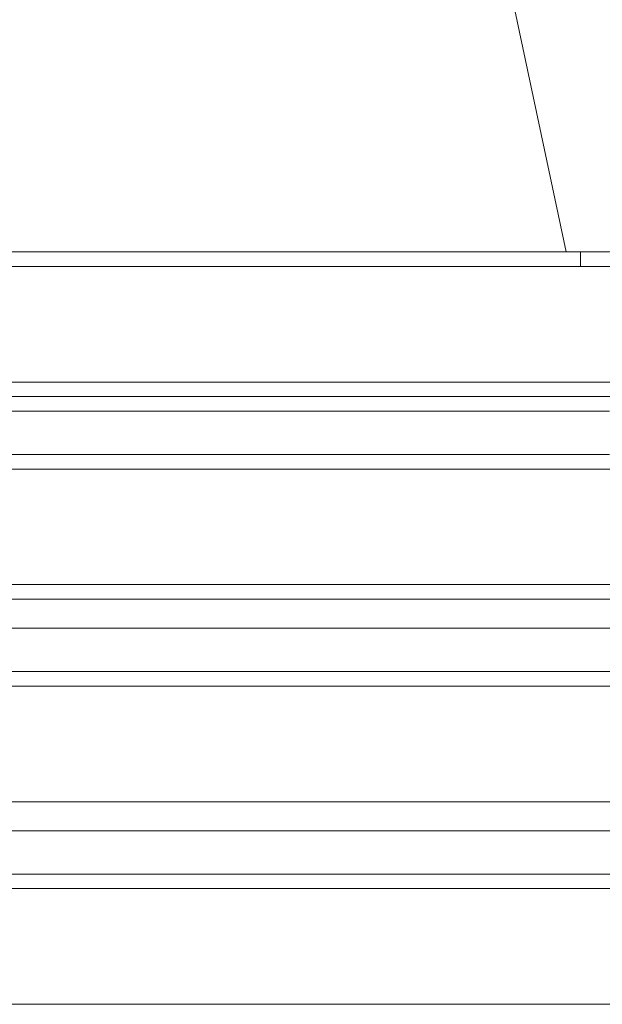
# Model space of a CAD drawing. Units: centimetres. Extents: x -12.3 to 13.4, y -9.7 to 8.6.
# Drawn here: x -6.9 to -6.8, y 2 to 2.2 of the extents above; entities that cross this region are included whole.
import ezdxf

# ---------------------------------------------------------------- set-up
doc = ezdxf.new("R2010")
doc.units = ezdxf.units.CM
doc.header["$MEASUREMENT"] = 0
doc.layers.add('═╝▓Ò 1', color=7, linetype='Continuous')

msp = doc.modelspace()

# ---------------------------------------------------------------- linework, layer by layer
at = {"layer": '═╝▓Ò 1', "lineweight": 13}
for points in [[(-6.81291, 2.20298), (-6.81291, 2.20298), (-6.79776, 2.13162), (-6.79776, 2.13162)], [(-6.93403, 2.13162), (-6.93403, 2.13162), (-6.79776, 2.13162), (-6.79776, 2.13162)], [(-6.93186, 2.12945), (-6.93186, 2.12945), (-6.79344, 2.12945), (-6.79344, 2.12945)], [(-6.79344, 2.12945), (-6.79344, 2.12945), (-6.79344, 2.12945), (-6.79344, 2.12945)], [(-6.9189, 2.11215), (-6.9189, 2.11215), (-6.78263, 2.11215), (-6.78263, 2.11215)], [(-6.92539, 2.10999), (-6.92539, 2.10999), (-6.78911, 2.10999), (-6.78911, 2.10999)], [(-6.79128, 2.10781), (-6.79128, 2.10781), (-6.92755, 2.10781), (-6.92755, 2.10781)], [(-6.92539, 2.10134), (-6.92539, 2.10134), (-6.79128, 2.10134), (-6.79128, 2.10134)], [(-6.92321, 2.09916), (-6.92321, 2.09916), (-6.78695, 2.09916), (-6.78695, 2.09916)], [(-6.91025, 2.08188), (-6.91025, 2.08188), (-6.77613, 2.08188), (-6.77613, 2.08188)], [(-6.91674, 2.0797), (-6.91674, 2.0797), (-6.78263, 2.0797), (-6.78263, 2.0797)], [(-6.78478, 2.07537), (-6.78478, 2.07537), (-6.9189, 2.07537), (-6.9189, 2.07537)], [(-6.91674, 2.06889), (-6.91674, 2.06889), (-6.78478, 2.06889), (-6.78478, 2.06889)], [(-6.91457, 2.06672), (-6.91457, 2.06672), (-6.78046, 2.06672), (-6.78046, 2.06672)], [(-6.90808, 2.04942), (-6.90808, 2.04942), (-6.77613, 2.04942), (-6.77613, 2.04942)], [(-6.90159, 2.04942), (-6.90159, 2.04942), (-6.76965, 2.04942), (-6.76965, 2.04942)], [(-6.7783, 2.04508), (-6.7783, 2.04508), (-6.91025, 2.04508), (-6.91025, 2.04508)], [(-6.90808, 2.0386), (-6.90808, 2.0386), (-6.77613, 2.0386), (-6.77613, 2.0386)], [(-6.90591, 2.03644), (-6.90591, 2.03644), (-6.77398, 2.03644), (-6.77398, 2.03644)], [(-6.89293, 2.01914), (-6.89293, 2.01914), (-6.76315, 2.01914), (-6.76315, 2.01914)]]:
    msp.add_open_spline(points, degree=3, dxfattribs=at)
for points, knots in [([(-6.75452, 2.14027), (-6.75452, 2.14027), (-6.76748, 2.13594), (-6.76748, 2.13594), (-6.76748, 2.13594), (-6.76748, 2.13594), (-6.78046, 2.13377), (-6.78046, 2.13377), (-6.78046, 2.13377), (-6.78046, 2.13377), (-6.78478, 2.13377), (-6.78478, 2.13377), (-6.78478, 2.13377), (-6.78478, 2.13377), (-6.79128, 2.13162), (-6.79128, 2.13162), (-6.79128, 2.13162), (-6.79128, 2.13162), (-6.79344, 2.13162), (-6.79344, 2.13162), (-6.79344, 2.13162), (-6.79344, 2.13162), (-6.79776, 2.13162), (-6.79776, 2.13162)], [0, 0, 0, 0, 0.166667, 0.166667, 0.166667, 0.166667, 0.333333, 0.333333, 0.333333, 0.333333, 0.5, 0.5, 0.5, 0.5, 0.666667, 0.666667, 0.666667, 0.666667, 0.833333, 0.833333, 0.833333, 0.833333, 1, 1, 1, 1]), ([(-6.79344, 2.12945), (-6.79344, 2.12945), (-6.78911, 2.12945), (-6.78911, 2.12945), (-6.78911, 2.12945), (-6.78911, 2.12945), (-6.78478, 2.12945), (-6.78478, 2.12945), (-6.78478, 2.12945), (-6.78478, 2.12945), (-6.7783, 2.13162), (-6.7783, 2.13162), (-6.7783, 2.13162), (-6.7783, 2.13162), (-6.76965, 2.13377), (-6.76965, 2.13377), (-6.76965, 2.13377), (-6.76965, 2.13377), (-6.76099, 2.13594), (-6.76099, 2.13594)], [0, 0, 0, 0, 0.2, 0.2, 0.2, 0.2, 0.4, 0.4, 0.4, 0.4, 0.6, 0.6, 0.6, 0.6, 0.8, 0.8, 0.8, 0.8, 1, 1, 1, 1]), ([(-6.79776, 2.13162), (-6.79776, 2.13162), (-6.7956, 2.13162), (-6.7956, 2.13162), (-6.7956, 2.13162), (-6.7956, 2.13162), (-6.7956, 2.12945), (-6.7956, 2.12945), (-6.7956, 2.12945), (-6.7956, 2.12945), (-6.7956, 2.12945), (-6.7956, 2.12945), (-6.7956, 2.12945), (-6.7956, 2.12945), (-6.79344, 2.12945), (-6.79344, 2.12945)], [0, 0, 0, 0, 0.25, 0.25, 0.25, 0.25, 0.5, 0.5, 0.5, 0.5, 0.75, 0.75, 0.75, 0.75, 1, 1, 1, 1])]:
    msp.add_open_spline(points, degree=3, knots=knots, dxfattribs=at)

doc.saveas('drawing.dxf')
